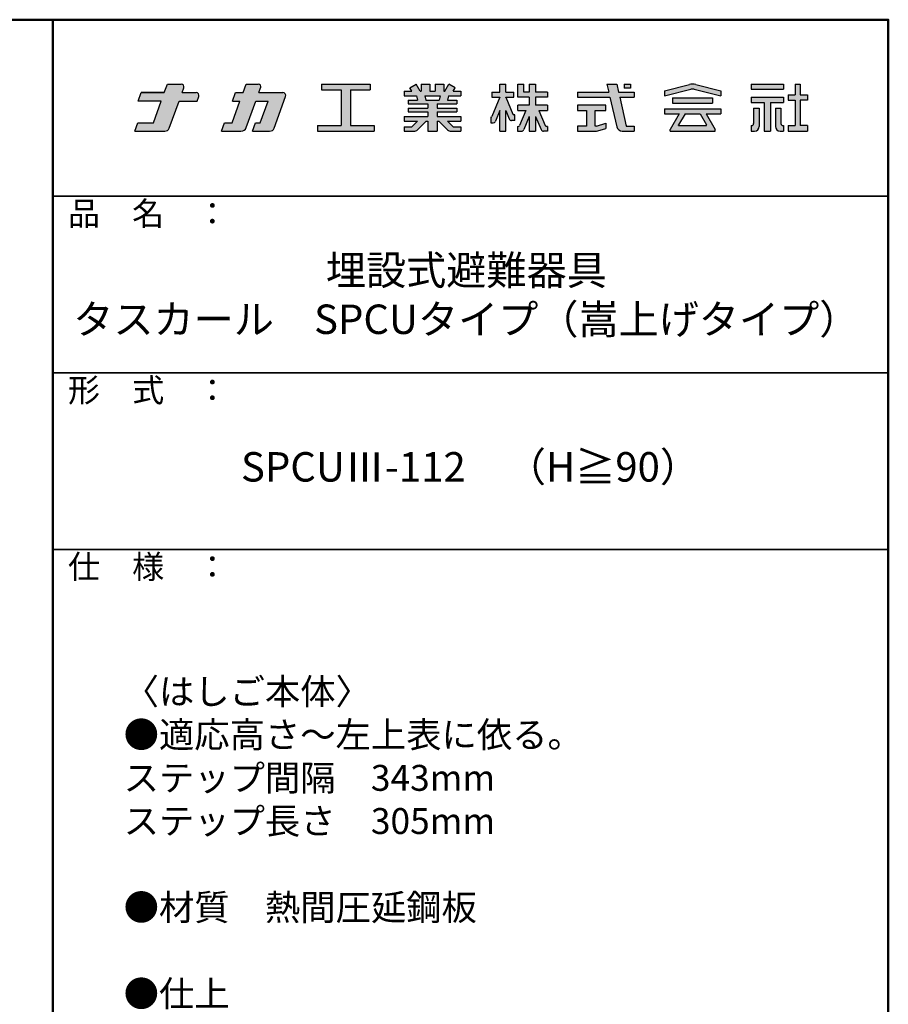
# Model space of a CAD drawing. Extents: x 26145 to 30145, y 144 to 2914.
# Drawn here: x 29407 to 30145, y 2078 to 2914 of the extents above; entities that cross this region are included whole.
import ezdxf

# ---------------------------------------------------------------- set-up
doc = ezdxf.new("R2010")
doc.units = 0
doc.header["$LTSCALE"] = 10
for name, color, linetype in [('logo', 4, 'CONTINUOUS'), ('moji', 70, 'CONTINUOUS'), ('shade', 6, 'CONTINUOUS'), ('zumenwaku', 190, 'CONTINUOUS')]:
    doc.layers.add(name, color=color, linetype=linetype)
doc.layers.add('sunpou', color=7, linetype='CONTINUOUS', lineweight=18)
doc.styles.add('MSP', font='MS PGothic.ttf')

# ---------------------------------------------------------------- blocks, each defined once
blk = doc.blocks.new('nakalogo')
at = {"layer": 'shade'}
h = blk.add_hatch(color=256, dxfattribs=at)
h.paths.add_polyline_path([(9.43, -102.61), (13.27, -102.61), (13.64, -101.61, 0.520551), (13.07, -100.81), (10.09, -100.81), (10.45, -99.81, 0.520566), (9.88, -99.01), (6.95, -99.01), (6.3, -100.81), (1.38, -100.81), (0.73, -102.61), (5.64, -102.61), (3.97, -107.21), (0.66, -107.21), (0, -109.01), (6.4, -109.01, 0.3153), (7.34, -108.35)])
h.paths.add_polyline_path([(25.76, -102.61), (28.33, -102.61), (26.65, -107.21), (25.65, -107.21), (25, -109.01), (28.68, -109.01, 0.315294), (29.62, -108.35), (32.07, -101.61, 0.520572), (31.51, -100.81), (26.41, -100.81), (26.77, -99.81, 0.520551), (26.21, -99.01), (23.68, -99.01), (23.03, -100.81), (21.43, -100.81), (20.77, -102.61), (22.37, -102.61), (20.7, -107.21), (19.1, -107.21), (18.44, -109.01), (22.59, -109.01, 0.315304), (23.72, -108.22)])
h.paths.add_polyline_path([(50.06, -99.01), (39.66, -99.01), (39.66, -100.21), (43.86, -100.21), (43.86, -107.81), (38.86, -107.81), (38.86, -109.01), (50.86, -109.01), (50.86, -107.81), (45.86, -107.81), (45.86, -100.21), (50.06, -100.21)])
h.paths.add_polyline_path([(68.48, -104.13), (64.28, -104.13), (64.28, -103.19), (68.48, -103.19), (68.48, -102.41), (66.46, -102.41), (66.69, -101.49), (69.28, -101.49), (69.28, -100.49), (67.69, -100.49), (68.1, -99.77), (66.77, -99.01), (65.92, -100.49), (65.68, -100.49), (65.68, -99.01), (63.88, -99.01), (63.88, -100.49), (62.68, -100.49), (62.68, -99.01), (60.88, -99.01), (60.88, -100.49), (60.64, -100.49), (59.79, -99.01), (58.46, -99.77), (58.87, -100.49), (57.28, -100.49), (57.28, -101.49), (59.87, -101.49), (60.1, -102.41), (58.08, -102.41), (58.08, -103.19), (62.28, -103.19), (62.28, -104.13), (58.08, -104.13), (58.08, -104.93), (62.28, -104.93), (62.28, -105.87), (57.28, -105.87), (57.28, -106.87), (60.1, -106.87), (58.86, -108.11), (57.28, -108.11), (57.28, -109.01), (59.36, -109.01, 0.198845), (60.07, -108.72), (61.91, -106.87), (62.28, -106.87), (62.28, -109.01), (64.28, -109.01), (64.28, -106.87), (64.65, -106.87), (66.49, -108.72, 0.198973), (67.2, -109.01), (69.28, -109.01), (69.28, -108.11), (67.7, -108.11), (66.46, -106.87), (69.28, -106.87), (69.28, -105.87), (64.28, -105.87), (64.28, -104.93), (68.48, -104.93)])
h.paths.add_polyline_path([(61.89, -102.41), (61.68, -101.49), (64.89, -101.49), (64.67, -102.41)], flags=17)
h.paths.add_polyline_path([(78.88, -101.81), (80.56, -101.81), (80.56, -100.71), (78.89, -100.71), (78.89, -99.01), (77.59, -99.01), (77.59, -100.71), (75.9, -100.71), (75.9, -101.81), (77.6, -101.81), (75.85, -106.03), (75.7, -106.03), (75.7, -107.23), (76.2, -107.23, 0.306313), (76.66, -106.91), (77.59, -104.59), (77.59, -109.01), (78.89, -109.01), (78.89, -104.58), (79.59, -106.4, 0.311105), (80.05, -106.73), (80.76, -106.73), (80.76, -105.53), (80.4, -105.53)])
h.paths.add_polyline_path([(87.7, -103.49), (85.15, -103.49), (85.15, -101.81), (87.7, -101.81), (87.7, -100.71), (85.15, -100.71), (85.15, -99.01), (83.85, -99.01), (83.85, -100.71), (82.69, -100.71), (82.69, -99.01), (81.44, -99.01), (81.44, -101.81), (83.85, -101.81), (83.85, -103.49), (81.44, -103.49), (81.44, -104.59), (83.12, -104.59), (81.79, -107.82, -0.303832), (81.51, -108.01), (81.36, -108.01), (81.36, -109.01), (82.13, -109.01, 0.301621), (82.68, -108.64), (83.85, -105.87), (83.85, -109.01), (85.15, -109.01), (85.15, -105.87), (86.34, -108.65, 0.299931), (86.89, -109.01), (87.7, -109.01), (87.7, -108.01), (87.51, -108.01, -0.302403), (87.23, -107.82), (85.88, -104.59), (87.7, -104.59)])
h.paths.add_polyline_path([(97.87, -104.59), (100.12, -104.59), (100.12, -103.49), (94.12, -103.49), (94.12, -104.59), (96.02, -104.59), (96.02, -107.91), (94.12, -107.91), (94.12, -109.01), (97.84, -109.01, 0.06752), (98.37, -108.94), (100.12, -108.43), (100.12, -107.33), (98.12, -107.91), (97.87, -107.91)], flags=17)
h.paths.add_polyline_path([(106.12, -100.71), (102.8, -100.71), (102.41, -99.01), (100.32, -99.01), (100.71, -100.71), (94.12, -100.71), (94.12, -101.81), (100.97, -101.81), (102.43, -108.08, 0.348786), (103.59, -109.01), (106.12, -109.01), (106.12, -107.91), (104.63, -107.91, -0.021219), (104.61, -107.91), (104.46, -107.91), (104.43, -107.77, -0.045051), (104.42, -107.74), (103.06, -101.81), (106.12, -101.81)])
h.paths.add_polyline_path([(105.32, -99.01), (104.02, -99.01), (104.02, -99.9), (105.32, -99.9)], flags=17)
h.paths.add_polyline_path([(118.14, -100.12, -0.130266), (118.91, -100.11), (124.54, -101.51), (124.54, -100.41), (119.23, -99.09, 0.116286), (117.85, -99.09), (112.54, -100.41), (112.54, -101.51)])
h.paths.add_polyline_path([(122.8, -101.93), (114.28, -101.93), (114.28, -103.03), (122.8, -103.03)])
h.paths.add_polyline_path([(124.54, -104.23), (112.54, -104.23), (112.54, -105.33), (115.66, -105.33), (113.74, -108.65), (113.74, -109.01), (123.34, -109.01), (123.34, -108.66), (121.42, -105.33), (124.54, -105.33)])
h.paths.add_polyline_path([(116.93, -105.33), (120.15, -105.33), (121.5, -107.68), (121.5, -107.83), (115.58, -107.83), (115.58, -107.68)], flags=17)
h.paths.add_polyline_path([(137.86, -99.01), (130.96, -99.01), (130.96, -100.11), (137.86, -100.11)])
h.paths.add_polyline_path([(137.86, -101.81), (130.96, -101.81), (130.96, -102.91), (133.75, -102.91), (133.75, -109.01), (135.07, -109.01), (135.07, -102.91), (137.86, -102.91)])
h.paths.add_polyline_path([(132.7, -104.11), (131.5, -104.11), (131.5, -107.4, -0.417146), (131.1, -107.81), (130.96, -107.81), (130.96, -109.01), (131.7, -109.01, 0.414214), (132.7, -108.01)])
h.paths.add_polyline_path([(137.32, -104.11), (136.12, -104.11), (136.12, -108.02, 0.411596), (137.12, -109.01), (137.86, -109.01), (137.86, -107.81), (137.72, -107.81, -0.417146), (137.32, -107.4)])
h.paths.add_polyline_path([(141.41, -102.41), (142.96, -102.41), (142.96, -101.31), (141.41, -101.31), (141.41, -99.01), (140.31, -99.01), (140.31, -101.31), (138.86, -101.31), (138.86, -102.41), (140.31, -102.41), (140.31, -107.81), (138.86, -107.81), (138.86, -109.01), (142.96, -109.01), (142.96, -107.81), (141.41, -107.81)])
at = {"layer": 'logo', "linetype": 'Continuous'}
for p, q in [((6.3, -100.81), (6.95, -99.01)), ((6.95, -99.01), (9.88, -99.01)), ((10.09, -100.81), (10.45, -99.81)), ((23.03, -100.81), (23.68, -99.01)), ((23.68, -99.01), (26.21, -99.01)), ((26.41, -100.81), (26.77, -99.81)), ((39.66, -99.01), (50.06, -99.01)), ((39.66, -99.01), (39.66, -100.21)), ((39.66, -100.21), (43.86, -100.21)), ((43.86, -100.21), (43.86, -107.81)), ((45.86, -100.21), (50.06, -100.21)), ((45.86, -100.21), (45.86, -107.81)), ((50.06, -99.01), (50.06, -100.21)), ((58.46, -99.77), (59.79, -99.01)), ((58.87, -100.49), (58.46, -99.77)), ((60.64, -100.49), (59.79, -99.01)), ((60.88, -99.01), (60.88, -100.49)), ((60.88, -99.01), (62.68, -99.01)), ((62.68, -99.01), (62.68, -100.49)), ((63.88, -99.01), (63.88, -100.49)), ((63.88, -99.01), (65.68, -99.01)), ((65.68, -99.01), (65.68, -100.49)), ((65.92, -100.49), (66.77, -99.01)), ((68.1, -99.77), (66.77, -99.01)), ((67.69, -100.49), (68.1, -99.77)), ((77.59, -100.71), (77.59, -99.01)), ((77.59, -99.01), (78.89, -99.01)), ((78.89, -100.71), (78.89, -99.01)), ((81.44, -99.01), (82.69, -99.01)), ((81.44, -101.81), (81.44, -99.01)), ((82.69, -100.71), (82.69, -99.01)), ((83.85, -99.01), (83.85, -100.71)), ((83.85, -99.01), (85.15, -99.01)), ((85.15, -99.01), (85.15, -100.71)), ((100.32, -99.01), (102.41, -99.01)), ((100.32, -99.01), (100.71, -100.71)), ((102.41, -99.01), (102.8, -100.71)), ((104.02, -99.01), (105.32, -99.01)), ((104.02, -99.01), (104.02, -99.9)), ((105.32, -99.9), (104.02, -99.9)), ((105.32, -99.01), (105.32, -99.9)), ((112.54, -100.41), (117.86, -99.09)), ((112.54, -101.51), (118.2, -100.11)), ((118.88, -100.11), (124.54, -101.51)), ((119.22, -99.09), (124.54, -100.41)), ((130.96, -99.01), (137.86, -99.01)), ((130.96, -99.01), (130.96, -100.11)), ((130.96, -100.11), (137.86, -100.11)), ((137.86, -99.01), (137.86, -100.11)), ((140.31, -99.01), (141.41, -99.01)), ((140.31, -99.01), (140.31, -101.31)), ((141.41, -99.01), (141.41, -101.31)), ((0.73, -102.61), (1.38, -100.81)), ((13.27, -102.61), (13.64, -101.61)), ((20.77, -102.61), (21.43, -100.81)), ((21.43, -100.81), (23.03, -100.81)), ((26.41, -100.81), (31.51, -100.81)), ((29.62, -108.35), (32.07, -101.61)), ((57.28, -100.49), (58.87, -100.49)), ((57.28, -100.49), (57.28, -101.49)), ((57.28, -101.49), (59.87, -101.49)), ((58.08, -102.41), (60.1, -102.41)), ((58.08, -102.41), (58.08, -103.19)), ((59.87, -101.49), (60.1, -102.41)), ((60.64, -100.49), (60.88, -100.49)), ((61.68, -101.49), (64.89, -101.49)), ((61.68, -101.49), (61.89, -102.41)), ((61.89, -102.41), (64.67, -102.41)), ((62.68, -100.49), (63.88, -100.49)), ((64.89, -101.49), (64.67, -102.41)), ((65.68, -100.49), (65.92, -100.49)), ((66.69, -101.49), (66.46, -102.41)), ((66.46, -102.41), (68.48, -102.41)), ((66.69, -101.49), (69.28, -101.49)), ((67.69, -100.49), (69.28, -100.49)), ((68.48, -102.41), (68.48, -103.19)), ((69.28, -100.49), (69.28, -101.49)), ((75.9, -100.71), (77.59, -100.71)), ((75.9, -100.71), (75.9, -101.81)), ((77.6, -101.81), (75.9, -105.9)), ((75.9, -101.81), (77.6, -101.81)), ((77.59, -101.83), (77.59, -101.81)), ((78.88, -101.81), (80.35, -105.4)), ((78.88, -101.81), (80.56, -101.81)), ((78.89, -100.71), (80.56, -100.71)), ((78.89, -101.83), (78.89, -101.81)), ((80.56, -101.81), (80.56, -100.71)), ((83.85, -101.81), (81.44, -101.81)), ((83.85, -100.71), (82.69, -100.71)), ((83.85, -101.81), (83.85, -103.49)), ((87.7, -100.71), (85.15, -100.71)), ((85.15, -101.81), (85.15, -103.49)), ((87.7, -101.81), (85.15, -101.81)), ((87.7, -100.71), (87.7, -101.81)), ((94.12, -100.71), (100.71, -100.71)), ((94.12, -101.81), (100.97, -101.81)), ((100.97, -101.81), (102.43, -108.08)), ((102.8, -100.71), (106.12, -100.71)), ((103.06, -101.81), (106.12, -101.81)), ((103.06, -101.81), (104.46, -107.91)), ((112.54, -100.41), (112.54, -101.51)), ((114.28, -101.93), (122.8, -101.93)), ((114.28, -101.93), (114.28, -103.03)), ((122.8, -101.93), (122.8, -103.03)), ((124.54, -100.41), (124.54, -101.51)), ((130.96, -101.81), (137.86, -101.81)), ((130.96, -101.81), (130.96, -102.91)), ((137.86, -101.81), (137.86, -102.91)), ((138.86, -101.31), (140.31, -101.31)), ((138.86, -101.31), (138.86, -102.41)), ((138.86, -102.41), (140.31, -102.41)), ((140.31, -102.41), (140.31, -107.81)), ((141.41, -101.31), (142.96, -101.31)), ((141.41, -102.41), (141.41, -107.81)), ((142.96, -102.41), (141.41, -102.41)), ((142.96, -101.31), (142.96, -102.41)), ((3.97, -107.21), (5.64, -102.61)), ((7.34, -108.35), (9.43, -102.61)), ((9.43, -102.61), (13.27, -102.61)), ((20.7, -107.21), (22.37, -102.61)), ((20.77, -102.61), (22.37, -102.61)), ((23.72, -108.22), (25.76, -102.61)), ((25.76, -102.61), (28.33, -102.61)), ((26.65, -107.21), (28.33, -102.61)), ((58.08, -103.19), (62.28, -103.19)), ((58.08, -104.13), (62.28, -104.13)), ((58.08, -104.13), (58.08, -104.93)), ((62.28, -103.19), (62.28, -104.13)), ((64.28, -103.19), (64.28, -104.13)), ((64.28, -103.19), (68.48, -103.19)), ((64.28, -104.13), (68.48, -104.13)), ((68.48, -104.13), (68.48, -104.93)), ((83.85, -103.49), (81.44, -103.49)), ((81.44, -104.59), (81.44, -103.49)), ((87.7, -103.49), (85.15, -103.49)), ((87.7, -103.49), (87.7, -104.59)), ((100.12, -103.49), (94.12, -103.49)), ((94.12, -103.49), (94.12, -104.59)), ((100.12, -104.59), (100.12, -103.49)), ((112.54, -104.23), (124.54, -104.23)), ((112.54, -104.23), (112.54, -105.33)), ((114.28, -103.03), (122.8, -103.03)), ((124.54, -104.23), (124.54, -105.33)), ((130.96, -102.91), (133.75, -102.91)), ((131.5, -104.11), (131.5, -107.41)), ((131.5, -104.11), (132.7, -104.11)), ((132.7, -104.11), (132.7, -108.01)), ((133.75, -102.91), (133.75, -109.01)), ((135.07, -102.91), (135.07, -109.01)), ((135.07, -102.91), (137.86, -102.91)), ((136.12, -104.11), (136.12, -108.01)), ((136.12, -104.11), (137.32, -104.11)), ((137.32, -104.11), (137.32, -107.41)), ((57.28, -105.87), (62.28, -105.87)), ((57.28, -105.87), (57.28, -106.87)), ((58.08, -104.93), (62.28, -104.93)), ((62.28, -104.93), (62.28, -105.87)), ((64.28, -104.93), (68.48, -104.93)), ((64.28, -104.93), (64.28, -105.87)), ((64.28, -105.87), (69.28, -105.87)), ((69.28, -105.87), (69.28, -106.87)), ((75.7, -106.03), (75.7, -107.23)), ((75.71, -106.03), (75.7, -106.03)), ((77.59, -104.59), (76.66, -106.91)), ((77.59, -109.01), (77.59, -104.59)), ((78.89, -109.01), (78.89, -104.58)), ((78.89, -104.58), (79.59, -106.4)), ((80.76, -105.53), (80.53, -105.53)), ((80.76, -106.73), (80.76, -105.53)), ((83.12, -104.59), (81.79, -107.82)), ((83.85, -105.87), (82.68, -108.64)), ((83.85, -105.87), (83.85, -109.01)), ((85.15, -105.87), (86.34, -108.65)), ((85.15, -105.87), (85.15, -109.01)), ((85.88, -104.59), (87.23, -107.82)), ((94.12, -104.59), (96.02, -104.59)), ((96.02, -104.59), (96.02, -107.91)), ((97.87, -104.59), (100.12, -104.59)), ((97.87, -107.91), (97.87, -104.59)), ((112.54, -105.33), (115.67, -105.33)), ((115.66, -105.33), (113.74, -108.65)), ((116.93, -105.33), (115.58, -107.68)), ((116.94, -105.33), (120.15, -105.33)), ((120.15, -105.33), (121.5, -107.68)), ((121.42, -105.33), (123.34, -108.66)), ((121.42, -105.33), (124.54, -105.33)), ((0, -109.01), (0.66, -107.21)), ((0.66, -107.21), (3.97, -107.21)), ((18.44, -109.01), (19.1, -107.21)), ((19.1, -107.21), (20.7, -107.21)), ((25, -109.01), (25.65, -107.21)), ((25.65, -107.21), (26.65, -107.21)), ((38.86, -107.81), (43.86, -107.81)), ((38.86, -107.81), (38.86, -109.01)), ((45.86, -107.81), (50.86, -107.81)), ((50.86, -107.81), (50.86, -109.01)), ((57.28, -106.87), (60.1, -106.87)), ((57.28, -108.11), (58.86, -108.11)), ((57.28, -108.11), (57.28, -109.01)), ((58.86, -108.11), (60.1, -106.87)), ((60.07, -108.72), (61.91, -106.87)), ((60.1, -106.87), (60.1, -106.87)), ((61.91, -106.87), (62.28, -106.87)), ((62.28, -106.87), (62.28, -109.01)), ((64.28, -106.87), (64.65, -106.87)), ((64.28, -106.87), (64.28, -109.01)), ((66.49, -108.72), (64.65, -106.87)), ((66.46, -106.87), (69.28, -106.87)), ((67.7, -108.11), (66.46, -106.87)), ((67.7, -108.11), (69.28, -108.11)), ((69.28, -108.11), (69.28, -109.01)), ((75.7, -107.23), (76.2, -107.23)), ((80.76, -106.73), (80.05, -106.73)), ((81.36, -108.01), (81.51, -108.01)), ((81.36, -108.01), (81.36, -109.01)), ((87.7, -108.01), (87.51, -108.01)), ((87.7, -108.01), (87.7, -109.01)), ((96.02, -107.91), (94.12, -107.91)), ((94.12, -107.91), (94.12, -109.01)), ((98.12, -107.91), (97.87, -107.91)), ((98.12, -107.91), (100.12, -107.33)), ((98.39, -108.93), (100.12, -108.43)), ((100.12, -107.33), (100.12, -108.43)), ((104.46, -107.91), (106.12, -107.91)), ((106.12, -107.91), (106.12, -109.01)), ((106.12, -107.91), (106.12, -109.01)), ((113.74, -109.01), (113.74, -108.66)), ((115.58, -107.83), (115.58, -107.68)), ((115.58, -107.83), (121.5, -107.83)), ((121.5, -107.83), (121.5, -107.68)), ((123.34, -109.01), (123.34, -108.66)), ((130.96, -107.81), (131.1, -107.81)), ((130.96, -107.81), (130.96, -109.01)), ((137.72, -107.81), (137.86, -107.81)), ((137.86, -107.81), (137.86, -109.01)), ((138.86, -107.81), (140.31, -107.81)), ((138.86, -107.81), (138.86, -109.01)), ((142.96, -107.81), (141.41, -107.81)), ((142.96, -107.81), (142.96, -109.01)), ((0, -109.01), (6.4, -109.01)), ((18.44, -109.01), (22.59, -109.01)), ((25, -109.01), (28.68, -109.01)), ((38.86, -109.01), (50.86, -109.01)), ((57.28, -109.01), (59.36, -109.01)), ((62.28, -109.01), (64.28, -109.01)), ((67.2, -109.01), (69.28, -109.01)), ((77.59, -109.01), (78.89, -109.01)), ((81.36, -109.01), (82.13, -109.01)), ((83.85, -109.01), (85.15, -109.01)), ((87.7, -109.01), (86.89, -109.01)), ((94.12, -109.01), (97.84, -109.01)), ((103.59, -109.01), (106.12, -109.01)), ((113.74, -109.01), (123.34, -109.01)), ((130.96, -109.01), (131.7, -109.01)), ((133.75, -109.01), (135.07, -109.01)), ((137.12, -109.01), (137.86, -109.01)), ((138.86, -109.01), (142.96, -109.01))]:
    blk.add_line(p, q, dxfattribs=at)
at = {"layer": 'logo'}
for p, q in [((94.12, -100.71), (94.12, -101.81)), ((106.12, -100.71), (106.12, -101.81)), ((5.64, -102.61), (0.73, -102.61)), ((81.44, -104.59), (83.12, -104.59)), ((85.88, -104.59), (87.7, -104.59))]:
    blk.add_line(p, q, dxfattribs=at)
at = {"layer": 'logo', "linetype": 'Continuous'}
blk.add_lwpolyline([(1.38, -100.81), (6.3, -100.81)], close=True, dxfattribs=at)
blk.add_lwpolyline([(10.09, -100.81), (13.07, -100.81)], dxfattribs=at)
for centre, radius, start, end in [((9.88, -99.61), 0.6, 340.0002, 90), ((26.21, -99.61), 0.6, 340.0028, 90), ((118.54, -102.01), 3, 76.8669, 103.133), ((118.54, -101.57), 1.5, 76.8669, 103.133), ((13.07, -101.41), 0.6, 340.0028, 90), ((31.51, -101.41), 0.6, 339.999, 90), ((75.71, -105.83), 0.2, 270, 337.4351), ((80.05, -106.23), 0.5, 200.8752, 270), ((80.53, -105.33), 0.2, 202.2049, 270), ((6.4, -108.01), 1, 270, 340.0003), ((22.59, -107.81), 1.2, 270, 340.0009), ((28.68, -108.01), 1, 270, 339.999), ((59.36, -108.01), 1, 270, 314.9851), ((67.2, -108.01), 1, 224.9867, 270), ((76.2, -106.73), 0.5, 270, 338.1221), ((81.51, -107.71), 0.3, 270, 337.6018), ((82.13, -108.41), 0.6, 270, 337.1377), ((86.89, -108.41), 0.6, 203.2175, 270), ((87.51, -107.71), 0.3, 202.6981, 270), ((103.59, -107.81), 1.2, 193.0877, 270), ((104.62, -107.71), 0.2, 192.962, 270), ((131.1, -107.41), 0.4, 270, 0), ((131.7, -108.01), 1, 270, 0), ((137.12, -108.01), 1, 180, 270), ((137.72, -107.41), 0.4, 180, 270), ((97.84, -107.01), 2, 270, 286.102)]:
    blk.add_arc(centre, radius, start, end, dxfattribs=at)
blk = doc.blocks.new('ナカ工業ロゴa')
at = {"layer": 'logo'}
blk.add_blockref('nakalogo', (0, 13.86), dxfattribs=at)

msp = doc.modelspace()

# ---------------------------------------------------------------- linework, layer by layer
at = {"layer": 'zumenwaku', "linetype": 'Continuous', "lineweight": 50}
msp.add_line((29435.382, 2914.038), (29435.382, 144.038), dxfattribs=at)
at = {"layer": 'zumenwaku', "linetype": 'Continuous', "lineweight": 35}
for p, q in [((29435.382, 2764.038), (30145.382, 2764.038)), ((29435.382, 2614.038), (30145.382, 2614.038)), ((29435.382, 2464.038), (30145.382, 2464.038))]:
    msp.add_line(p, q, dxfattribs=at)
at = {"layer": 'zumenwaku', "linetype": 'Continuous', "lineweight": 50}
msp.add_lwpolyline([(26145.382, 144.038), (30145.382, 144.038), (30145.382, 2914.038), (26145.382, 2914.038)], close=True, dxfattribs=at)

# ---------------------------------------------------------------- block references
at = {"layer": 'sunpou', "linetype": 'Continuous', "xscale": 4, "yscale": 4, "zscale": 4}
msp.add_blockref('ナカ工業ロゴa', (29504.888, 3199.928), dxfattribs=at)

# ---------------------------------------------------------------- texts
at = {"layer": 'moji', "linetype": 'Continuous', "style": 'MSP'}
for s, insert, char_height, width, attachment_point in [('埋設式避難器具\\Pタスカール\u3000SPCUタイプ（嵩上げタイプ）', (29786.758, 2677.187), 25, 710.4561, 5), ('SPCUⅢ-112\u3000（H≧90）', (29790.294, 2531.006), 25, 710.4561, 5), ('〈はしご本体〉\\P●適応高さ～左上表に依る。\\P\u3000\u3000ステップ間隔\u3000343mm\\P\u3000\u3000ステップ長さ\u3000305mm\\P\\P●材質\u3000熱間圧延鋼板\\P\u3000\\P●仕上\u3000\\P\u3000\u3000溶融亜鉛メッキ+三価クロメート\\P\\P〈収納ケース〉\u3000\\P●外形寸法\\P\u3000\u3000W653×L573×H213mm\\P\u3000\u3000開口寸法\\P\u3000\u3000600×520\\P●材質\u3000ステンレスSUS304\\P           \u3000上蓋・ケース・下蓋\u3000\\P\\P〈嵩上げ枠〉\u3000\\P●外形寸法\\P\u3000\u3000W653×L573×H111以上mm\\P\u3000\u3000開口寸法\\P\u3000\u3000600×520\\P●材質\u3000ステンレスSUS304\\P           \u3000ケース', (29495.546, 2354.419), 22, 616.3128, 1)]:
    msp.add_mtext(s, dxfattribs=dict(at, insert=insert, char_height=char_height, width=width, attachment_point=attachment_point))
at = {"layer": 'zumenwaku', "linetype": 'Continuous', "char_height": 20, "width": 183.259, "attachment_point": 1, "style": 'MSP'}
for s, insert in [('品\u3000名\u3000：', (29448.151, 2759.396)), ('形\u3000式\u3000：', (29448.151, 2609.396)), ('仕\u3000様\u3000：', (29448.151, 2459.396))]:
    msp.add_mtext(s, dxfattribs=dict(at, insert=insert))

doc.saveas('drawing.dxf')
